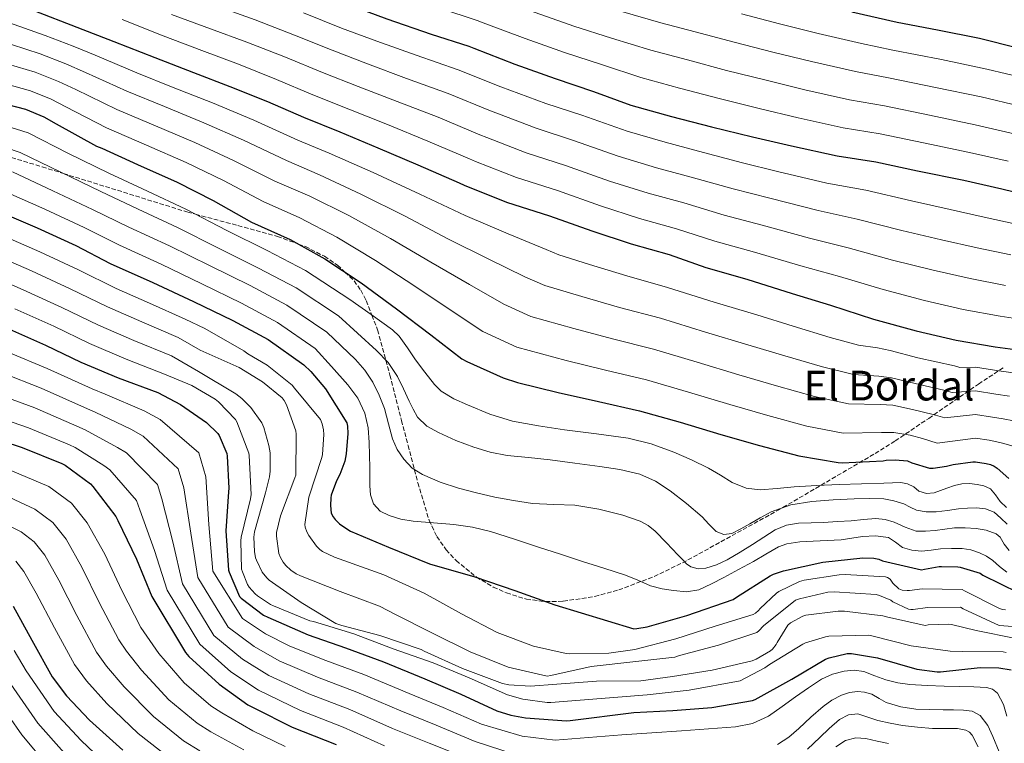
# Model space of a CAD drawing. Units: metres. Extents: x 637825 to 641276, y 4746006 to 4748389.
# Drawn here: x 638890 to 639271, y 4746232 to 4746512 of the extents above; entities that cross this region are included whole.
import ezdxf
from ezdxf.enums import TextEntityAlignment as Align

# ---------------------------------------------------------------- set-up
doc = ezdxf.new("R2010")
doc.units = ezdxf.units.M
doc.header["$MEASUREMENT"] = 0
doc.linetypes.add('DGN Style 3', pattern=[2.435891, 1.739922, -0.695969])
for name, color, linetype, lineweight in [('Curva de nivel directora', 30, 'Continuous', 30), ('Curva de nivel intermedia', 30, 'Continuous', 0), ('Texto de Área (paraje) menor', 7, 'Continuous', 0), ('Zona arbolada', 92, 'DGN Style 3', 0)]:
    doc.layers.add(name, color=color, linetype=linetype, lineweight=lineweight)
doc.styles.add('Style-Arial', font='arial.ttf')

msp = doc.modelspace()

# ---------------------------------------------------------------- linework, layer by layer
at = {"layer": 'Curva de nivel directora', "color": 30, "linetype": 'Continuous', "lineweight": 30, "flags": 128}
for points, elevation in [([(638878.06, 4746571.37), (638894.95, 4746565.29), (638910.86, 4746558.92), (638925.58, 4746552.59), (638940.39, 4746546.92), (638956.39, 4746539.37), (638972.68, 4746533.96), (638988.1, 4746528.71), (639002.5, 4746523.34), (639016.84, 4746517.7), (639031.82, 4746512.2), (639048.97, 4746506.31), (639063.62, 4746501.58)], 1000), ([(638880.78, 4746520.78), (638895.28, 4746515.37), (638911.95, 4746508.94), (638926.16, 4746503.47), (638942.06, 4746497.29), (638957.04, 4746491.47), (638971.12, 4746486.09), (638985.61, 4746480.17), (638999.56, 4746474.19), (639013.61, 4746468.46), (639028.36, 4746462.35), (639043.82, 4746455.76)], 975), ([(639211.74, 4746514.9), (639229.31, 4746510.9), (639244.86, 4746507.95), (639261.18, 4746504.79), (639275.94, 4746500.95)], 1025), ([(639063.62, 4746501.58), (639065.51, 4746500.87), (639081.38, 4746494.66), (639096.94, 4746489.1), (639111.82, 4746484.1), (639126.28, 4746478.86), (639142.02, 4746474.47), (639157.48, 4746470.37), (639173.32, 4746466.6), (639188.42, 4746463.01), (639206.09, 4746459.21), (639221.03, 4746456.93), (639237.13, 4746453.45), (639255.05, 4746449.73), (639269.8, 4746446.47), (639287.34, 4746442.24)], 1000), ([(638877, 4746481.19), (638892.08, 4746477.22), (638899.18, 4746474.27), (638903.88, 4746471.59), (638919.53, 4746462.98), (638921.61, 4746462.18), (638935.4, 4746455.81), (638950.73, 4746448.96), (638964.68, 4746441.92), (638979.5, 4746433.54), (638994.48, 4746426.82), (639007.82, 4746419.36), (639021.84, 4746410.08), (639035.63, 4746399.97), (639048.81, 4746389.89), (639060.84, 4746380.64), (639062.73, 4746379.62), (639076.78, 4746373.25), (639082.35, 4746371.52), (639098.16, 4746367.65), (639113.77, 4746364.16), (639129.61, 4746360.58), (639145.29, 4746356.13), (639161.04, 4746351.39), (639176.04, 4746347.17), (639191.28, 4746343.13), (639206.48, 4746340.51), (639207.98, 4746340.48), (639223.79, 4746341.25), (639225.07, 4746341.47), (639228.52, 4746341.63), (639233.23, 4746341.15), (639234.89, 4746340.41), (639241.84, 4746338.33), (639243.18, 4746338.33), (639248.4, 4746339.07), (639250.99, 4746339.77), (639258.6, 4746340.8), (639259.53, 4746340.8), (639263.66, 4746340.22), (639265.39, 4746339.74), (639266.83, 4746339.13), (639267.95, 4746338.4), (639272.46, 4746334.33)], 950), ([(639043.82, 4746455.76), (639059.79, 4746448.81), (639061.71, 4746447.88), (639078.16, 4746441.32), (639094.8, 4746436.01), (639111.12, 4746430.22), (639126.32, 4746425.13), (639141.04, 4746420.97), (639155.25, 4746416.01), (639171.05, 4746411.5), (639188.65, 4746405.96), (639203.47, 4746401.38), (639220.14, 4746396.04), (639236.56, 4746391.43), (639252.05, 4746387.88), (639267.12, 4746385.29), (639282.7, 4746383.24)], 975), ([(638881.06, 4746437.92), (638896.52, 4746431.36), (638911.49, 4746424.48), (638924.84, 4746417.6), (638941.35, 4746410.2), (638957.09, 4746402.88), (638972.26, 4746395.45), (638985.89, 4746388.09), (638999.69, 4746378.33), (639002.47, 4746375.74), (639008.07, 4746369.05), (639016.33, 4746355.84), (639016.58, 4746354.65), (639016.74, 4746351.71), (639016.16, 4746343.87), (639015.52, 4746341.12), (639013.6, 4746335.87), (639012.36, 4746333.5), (639010.28, 4746327.9), (639010.12, 4746326.94), (639009.99, 4746323.93), (639010.34, 4746320.92), (639011.08, 4746319.52), (639011.84, 4746318.49), (639013.57, 4746316.83), (639016.74, 4746314.59), (639017.83, 4746314.01), (639032.42, 4746307.77), (639048.39, 4746301.4), (639065.83, 4746296.35), (639081.35, 4746291.07), (639096.84, 4746285.44), (639127.36, 4746276.25), (639128.55, 4746276.28), (639132.61, 4746276.96), (639133.44, 4746277.24), (639147.91, 4746281.31), (639165.8, 4746287.58), (639167.17, 4746288.44), (639180.1, 4746296.76), (639181.45, 4746297.4), (639185.32, 4746298.65), (639200.49, 4746301.95), (639216.04, 4746303.61), (639220.23, 4746303.48), (639222.21, 4746303.1), (639223.59, 4746302.55), (639238.66, 4746298.97)], 925), ([(638884.64, 4746392.63), (638899.77, 4746386), (638913.41, 4746379.41), (638927.9, 4746373.3), (638943.2, 4746367.6), (638952.06, 4746362.96), (638962.05, 4746356.05), (638966.43, 4746351.79), (638966.94, 4746350.96), (638969.89, 4746343.99), (638970.08, 4746342.96), (638970.75, 4746330.61), (638970.59, 4746329.2), (638969.6, 4746314.07), (638970.59, 4746298.93), (638970.81, 4746298.1), (638974.85, 4746288.66), (638975.45, 4746288.05), (638984.06, 4746281.46), (638985.73, 4746280.69), (639001.37, 4746273.84), (639015.84, 4746268.88), (639030.49, 4746263.44), (639046.56, 4746256.82), (639060.48, 4746250.96), (639074.4, 4746244.5), (639079.84, 4746242.77), (639085.53, 4746241.71), (639101.37, 4746240.63), (639102.81, 4746240.75), (639127.33, 4746243.79), (639142.46, 4746244.66), (639157.57, 4746245.78), (639173.34, 4746248.5), (639174.37, 4746248.91), (639188.48, 4746256.78)], 900), ([(638875.33, 4746351.34), (638890.72, 4746346.41), (638906.08, 4746340.2), (638907.39, 4746339.46), (638917.15, 4746332.26), (638918.15, 4746331.27), (638926.98, 4746319.72), (638927.81, 4746318.06), (638935.01, 4746303.11), (638940.93, 4746288.74), (638953.92, 4746266.98), (638955.27, 4746265.54), (638967.01, 4746254.73), (638978.08, 4746246.82), (638980.32, 4746245.61), (638995.17, 4746238.09), (639012.26, 4746231.4)], 875), ([(639238.66, 4746298.97), (639239.85, 4746299.32), (639245.54, 4746300.25), (639246.44, 4746300.34), (639252.68, 4746300.18), (639253.7, 4746300.02), (639261.38, 4746297.69), (639262.37, 4746297.02), (639276.13, 4746290.23)], 925), ([(638887.23, 4746284.97), (638894.49, 4746271.78), (638902.4, 4746257.58), (638907.84, 4746250.25), (638916.83, 4746240.9), (638929.73, 4746229.19)], 850), ([(639188.48, 4746256.78), (639201.5, 4746264.43), (639202.91, 4746264.97), (639209.89, 4746266.67), (639211.62, 4746266.61), (639221.66, 4746264.97), (639236.86, 4746260.65), (639244.77, 4746259.6), (639246.08, 4746259.6), (639261.41, 4746261.23), (639268.54, 4746261.07), (639273.34, 4746260.37)], 900)]:
    msp.add_lwpolyline(points, dxfattribs=dict(at, elevation=elevation))
at = {"layer": 'Curva de nivel intermedia', "color": 30, "linetype": 'Continuous', "lineweight": 0, "flags": 128}
for points, elevation in [([(639024.44, 4746537.04), (639039.06, 4746531.91), (639055.82, 4746526.27), (639070.04, 4746521.44), (639072.8, 4746520.4), (639089.2, 4746514.65), (639104.18, 4746509.34), (639118.75, 4746504.78), (639133.97, 4746500.06), (639148.1, 4746496.3), (639163.28, 4746492.27), (639178.53, 4746488.43), (639193.59, 4746484.76), (639210.77, 4746480.93), (639224.32, 4746478.53), (639241.79, 4746474.94), (639259.5, 4746471.23), (639274.51, 4746467.77)], 1010), ([(638966.89, 4746516.8), (638980.93, 4746511.79), (638996.13, 4746505.92), (639010.65, 4746500.03), (639024.34, 4746494.77), (639039.47, 4746489.16), (639055.57, 4746483.29), (639071.9, 4746476.65), (639075.02, 4746475.41), (639089.57, 4746469.94), (639104.11, 4746465.17), (639121.36, 4746459.08), (639136.19, 4746454.62), (639149.52, 4746450.98), (639165.86, 4746446.42), (639179.98, 4746442.76), (639198.73, 4746437.99), (639213.78, 4746434.75), (639231.13, 4746430.32), (639246.45, 4746426.66), (639260.23, 4746423.58), (639273.24, 4746420.91)], 990), ([(639052.39, 4746516.29), (639066.83, 4746511.51), (639069.15, 4746510.64), (639085.29, 4746504.66), (639100.56, 4746499.22), (639115.28, 4746494.44), (639130.13, 4746489.46), (639145.06, 4746485.39), (639160.38, 4746481.32), (639175.92, 4746477.52), (639191.01, 4746473.89), (639208.43, 4746470.07), (639222.67, 4746467.73), (639239.46, 4746464.2), (639257.28, 4746460.48), (639272.16, 4746457.12)], 1005), ([(638948.51, 4746513.89), (638963.61, 4746508.36), (638977.66, 4746503.23), (638992.62, 4746497.34), (639006.96, 4746491.42), (639020.77, 4746486), (639035.77, 4746480.22), (639051.65, 4746474.11), (639067.86, 4746467.37), (639070.58, 4746466.24), (639085.77, 4746460.4), (639101, 4746455.45), (639117.95, 4746449.46), (639132.9, 4746444.79), (639146.69, 4746440.98), (639162.32, 4746436.28), (639177, 4746432.34), (639195.37, 4746427.31), (639210.34, 4746423.63), (639227.47, 4746418.89), (639243.15, 4746414.92), (639257.5, 4746411.68), (639271.2, 4746409.04)], 985), ([(638999.63, 4746514.5), (639014.35, 4746508.65), (639027.92, 4746503.55), (639043.18, 4746498.09), (639059.48, 4746492.47), (639075.93, 4746485.94), (639079.45, 4746484.59), (639093.38, 4746479.48), (639107.21, 4746474.89), (639124.78, 4746468.7), (639139.48, 4746464.45), (639152.35, 4746460.98), (639169.4, 4746456.55), (639182.95, 4746453.18), (639202.09, 4746448.67), (639217.21, 4746445.87), (639234.79, 4746441.74), (639249.74, 4746438.41), (639262.96, 4746435.48), (639275.29, 4746432.78)], 995), ([(639122.22, 4746515.12), (639137.82, 4746510.66), (639151.14, 4746507.22), (639166.18, 4746503.21), (639181.13, 4746499.35), (639196.17, 4746495.64), (639213.11, 4746491.79), (639225.96, 4746489.32), (639244.12, 4746485.69), (639261.73, 4746481.98), (639276.87, 4746478.42)], 1015), ([(639169.09, 4746514.16), (639183.73, 4746510.26), (639198.75, 4746506.51), (639215.46, 4746502.66), (639227.6, 4746500.12), (639246.45, 4746496.44), (639263.96, 4746492.73), (639279.23, 4746489.06)], 1020), ([(638883.71, 4746511.37), (638899.61, 4746505.82), (638910.5, 4746501.58), (638919.04, 4746498.12), (638935.15, 4746491.36), (638949.21, 4746485.7), (638964.45, 4746479.66), (638980.35, 4746472.96), (638997.46, 4746465.28), (639009.48, 4746460.25), (639026.5, 4746452.79), (639044.55, 4746444.39), (639062.09, 4746436.07), (639078.71, 4746428.99), (639093.42, 4746423.02), (639098.38, 4746420.91), (639110.27, 4746417.12), (639124.62, 4746412.71), (639140.41, 4746408.31), (639158.46, 4746402.55), (639174.94, 4746397.62), (639189.03, 4746393.31), (639203.41, 4746388.97), (639214.32, 4746385.92), (639221.67, 4746384.86), (639226.57, 4746383.82), (639237.3, 4746381.05), (639251.47, 4746377.9), (639253.53, 4746377.36), (639259.53, 4746377.43), (639268.65, 4746375.98), (639275.2, 4746375.07)], 970), ([(638929.43, 4746511.96), (638945.28, 4746505.59), (638960.32, 4746499.91), (638974.39, 4746494.66), (638989.12, 4746488.75), (639003.26, 4746482.8), (639017.19, 4746477.23), (639032.07, 4746471.28), (639047.74, 4746464.93), (639063.83, 4746458.09), (639066.15, 4746457.06), (639081.96, 4746450.86), (639097.9, 4746445.73), (639114.53, 4746439.84), (639129.61, 4746434.96), (639143.86, 4746430.97), (639158.78, 4746426.15), (639174.03, 4746421.92), (639192.01, 4746416.64), (639206.9, 4746412.51), (639223.8, 4746407.47), (639239.85, 4746403.18), (639254.77, 4746399.78), (639269.16, 4746397.16), (639284.23, 4746394.88)], 980), ([(638880.95, 4746504.08), (638897.72, 4746498.67), (638907.67, 4746494.76), (638915.25, 4746491.48), (638931.24, 4746484.27), (638945.76, 4746478.23), (638961.02, 4746471.98), (638976.43, 4746465.2), (638992.97, 4746457.34), (639005.73, 4746451.9), (639021.83, 4746444.43), (639038.87, 4746435.81), (639055.48, 4746427.04), (639071.23, 4746419.21), (639085.27, 4746412.42), (639092.98, 4746408.99), (639107.24, 4746404.75), (639121.91, 4746400.57), (639137.71, 4746396.38), (639155.17, 4746390.94), (639171.47, 4746386.06), (639185.78, 4746381.77), (639200.38, 4746377.51), (639212.36, 4746374.57), (639222.2, 4746373.95), (639227.06, 4746373.28), (639236.28, 4746371.08), (639247.33, 4746368.53), (639250.6, 4746367.61), (639259.53, 4746368.27), (639267.4, 4746367.04), (639272.75, 4746366.24)], 965), ([(638878.2, 4746496.79), (638895.84, 4746491.52), (638904.84, 4746487.93), (638911.46, 4746484.85), (638927.34, 4746477.17), (638942.3, 4746470.75), (638957.59, 4746464.31), (638972.52, 4746457.44), (638988.48, 4746449.41), (639001.98, 4746443.54), (639017.16, 4746436.08), (639033.19, 4746427.24), (639048.86, 4746418.02), (639063.76, 4746409.44), (639077.13, 4746401.83), (639087.58, 4746397.08), (639104.21, 4746392.38), (639119.19, 4746388.43), (639135.01, 4746384.44), (639151.88, 4746379.34), (639167.99, 4746374.51), (639182.54, 4746370.24), (639197.34, 4746366.05), (639210.4, 4746363.22), (639222.73, 4746363.05), (639227.55, 4746362.73), (639235.26, 4746361.1), (639243.18, 4746359.15), (639247.68, 4746357.85), (639259.53, 4746359.12), (639266.16, 4746358.1), (639270.3, 4746357.41), (639274.23, 4746356.66)], 960), ([(638875.44, 4746489.5), (638893.96, 4746484.37), (638902.01, 4746481.1), (638907.67, 4746478.22), (638923.44, 4746470.08), (638938.85, 4746463.28), (638954.16, 4746456.64), (638968.6, 4746449.68), (638983.99, 4746441.47), (638998.23, 4746435.18), (639012.49, 4746427.72), (639027.51, 4746418.66), (639042.24, 4746408.99), (639056.28, 4746399.66), (639068.99, 4746391.23), (639082.18, 4746385.16), (639101.18, 4746380.02), (639116.48, 4746376.3), (639132.31, 4746372.51), (639148.58, 4746367.73), (639164.51, 4746362.95), (639179.29, 4746358.7), (639194.31, 4746354.59), (639208.44, 4746351.86), (639223.26, 4746352.15), (639228.04, 4746352.18), (639234.25, 4746351.13), (639239.04, 4746349.78), (639244.76, 4746348.09), (639259.53, 4746349.96), (639264.91, 4746349.16), (639267.84, 4746348.57), (639270.53, 4746347.89), (639273.64, 4746347.05)], 955), ([(638875.23, 4746473.67), (638893.03, 4746468.05), (638908.71, 4746460.08), (638924.34, 4746452.44), (638939.23, 4746445.51), (638954.06, 4746438.59), (638969.87, 4746430.32), (638985.53, 4746422.56), (639000.34, 4746414.84), (639017.57, 4746403.61), (639025.77, 4746397.76), (639033.97, 4746391.9), (639036.63, 4746389.43), (639039.82, 4746384.92), (639042.9, 4746380.29), (639046.58, 4746375.5), (639050.26, 4746370.72), (639052.9, 4746368.12), (639057.78, 4746365.24), (639063.06, 4746362.91), (639071.63, 4746359.24), (639080.47, 4746356.57), (639090.52, 4746354.77), (639100.6, 4746353.21)], 945), ([(638872.48, 4746466.4), (638890.04, 4746460.52), (638905.66, 4746452.9), (638921.13, 4746445.45), (638935.63, 4746438.53)], 940), ([(638887.05, 4746452.98), (638902.61, 4746445.72), (638917.92, 4746438.46), (638932.04, 4746431.55), (638947.7, 4746424.4), (638963.48, 4746416.6), (638978.9, 4746409.01), (638993.11, 4746401.47), (639008.63, 4746390.97), (639014.18, 4746385.66), (639019.73, 4746380.35), (639023.34, 4746376.23), (639026.39, 4746371.61), (639028.89, 4746366.62), (639030.9, 4746361.44), (639032.49, 4746355.56), (639034.07, 4746349.66), (639035.87, 4746345.58), (639038.39, 4746341.79), (639041.68, 4746338.41), (639045.59, 4746335.9)], 935), ([(638884.05, 4746445.45), (638899.56, 4746438.54), (638914.71, 4746431.47), (638928.44, 4746424.58), (638944.53, 4746417.3), (638960.29, 4746409.74), (638975.58, 4746402.23), (638989.5, 4746394.78), (639004.16, 4746384.65), (639010.46, 4746377.65), (639016.76, 4746370.65), (639020.65, 4746365.5), (639023.38, 4746359.58)], 930), ([(638935.63, 4746438.53), (638950.88, 4746431.49), (638966.67, 4746423.46), (638982.22, 4746415.79), (638996.73, 4746408.15), (639013.1, 4746397.29), (639020.48, 4746390.6), (639027.86, 4746383.9), (639032.34, 4746379.22), (639035.99, 4746373.85), (639038.27, 4746369.11), (639040.44, 4746364.32), (639041.97, 4746361.16), (639043.73, 4746358.08), (639047.36, 4746354.66), (639051.83, 4746352.22), (639058.52, 4746349.03), (639065.43, 4746346.43), (639071.84, 4746344.57), (639078.36, 4746343.29), (639086.66, 4746342.43), (639094.96, 4746341.57), (639104.6, 4746340.33), (639114.23, 4746339.04), (639121.98, 4746337.81), (639129.65, 4746336.03), (639135.81, 4746333.34), (639141.46, 4746329.57), (639147.75, 4746324.63), (639153.78, 4746319.48), (639156.42, 4746316.66), (639159.19, 4746313.85), (639162.17, 4746312.66), (639165.27, 4746313.12), (639168.77, 4746314.9), (639172.24, 4746316.76), (639176.32, 4746319.11), (639180.47, 4746321.4), (639188.15, 4746324.12), (639196.21, 4746325.4), (639204.45, 4746326.11), (639212.69, 4746326.52), (639218.4, 4746326.66), (639224.12, 4746326.49), (639228.02, 4746325.77), (639231.83, 4746324.54), (639234.24, 4746323.33), (639236.69, 4746322.17), (639240.55, 4746321.42), (639244.4, 4746321.4), (639248.72, 4746321.98), (639253.04, 4746322.59), (639256.48, 4746322.88), (639259.92, 4746323.03), (639263.38, 4746322.64), (639266.74, 4746321.37), (639269.36, 4746319.06), (639271.83, 4746316.63)], 940), ([(638880.89, 4746429.29), (638897.63, 4746422.01), (638912.49, 4746415.06), (638927.18, 4746407.89), (638940.07, 4746402.16), (638953.8, 4746396.06), (638961.4, 4746392.35), (638976.54, 4746383.8), (638978.01, 4746382.65), (638985.56, 4746378.2), (638995.23, 4746370.43), (638996.15, 4746369.37), (639006.2, 4746357.15), (639006.84, 4746355.48), (639007.39, 4746353.18), (639007.48, 4746351.42), (639006.9, 4746343.64), (639006.65, 4746342.43), (639001.72, 4746327.1), (639000.09, 4746316.54), (639000.28, 4746315.58), (639000.92, 4746313.69), (639001.66, 4746312.32), (639004.6, 4746308.19), (639005.91, 4746306.91), (639007, 4746306.14), (639011.58, 4746303.87), (639015.22, 4746302.59), (639030.62, 4746297.15), (639046.23, 4746290.04), (639060.7, 4746282.04), (639074.46, 4746274.84), (639088.6, 4746269.53), (639101.24, 4746266.59), (639102.58, 4746266.46), (639117.66, 4746266.75), (639127.83, 4746268.25), (639143.7, 4746272.35), (639158.87, 4746277.27), (639173.56, 4746281.69), (639174.49, 4746282.3), (639175.67, 4746283.32), (639176.28, 4746284.06), (639182.65, 4746290.01), (639183.48, 4746290.59), (639191.45, 4746294.49), (639193.31, 4746295.03), (639206.87, 4746297.11), (639209.15, 4746297.18), (639224.76, 4746296.31), (639225.59, 4746296.02), (639226.55, 4746295.35), (639227.64, 4746293.85), (639229.88, 4746291.67), (639231.19, 4746291.22), (639233.15, 4746290.97), (639234.04, 4746290.97), (639238.91, 4746291.61), (639254.39, 4746291.35), (639255.35, 4746290.94), (639268.83, 4746284.06), (639269.98, 4746283.74), (639271.16, 4746283.58)], 920), ([(638878.24, 4746421.71), (638894.38, 4746414.66), (638909.31, 4746407.8), (638923.74, 4746400.77), (638937.03, 4746394.95), (638951.15, 4746388.95), (638959.67, 4746384.03), (638974.68, 4746377.34), (638983.67, 4746371.8), (638991.39, 4746365.56), (638992.15, 4746364.54), (638993.05, 4746362.88), (638996.6, 4746352.76), (638996.73, 4746351.48), (638996.57, 4746335.71), (638996.25, 4746334.65), (638990.68, 4746319.87), (638989.21, 4746313.44), (638989.21, 4746312.03), (638990.07, 4746305.31), (638990.65, 4746303.84), (638991.74, 4746301.95), (638992.7, 4746300.7), (638994.74, 4746298.85), (638996.73, 4746297.5), (638998.46, 4746296.67), (639013.82, 4746290.59), (639028.95, 4746285.02), (639035.13, 4746281.79), (639049.3, 4746274.59), (639064.09, 4746267.29), (639078.74, 4746261.4), (639093.85, 4746257.88), (639095.29, 4746258.11), (639110.87, 4746261.66), (639128.22, 4746263.58), (639143.22, 4746265.27), (639145.02, 4746265.82)], 915), ([(638875.59, 4746414.13), (638891.13, 4746407.32), (638906.13, 4746400.53), (638920.29, 4746393.65), (638933.99, 4746387.73), (638948.5, 4746381.83), (638958.91, 4746375.71), (638973.46, 4746367.07), (638975.74, 4746365.28), (638979.16, 4746361.79), (638983.48, 4746355.84), (638984.25, 4746354.08), (638986.23, 4746347.16), (638986.65, 4746344.32), (638986.74, 4746337.21), (638986.49, 4746335.04), (638984.92, 4746328.77), (638980.66, 4746313.69), (638980.44, 4746311.61), (638980.63, 4746306.14), (638981.08, 4746303.71), (638981.37, 4746302.81), (638983.64, 4746298.14), (638985.43, 4746295.87), (638986.33, 4746295.07), (638998.71, 4746286.33), (639012.15, 4746278.3), (639014.46, 4746277.5), (639029.18, 4746273.66), (639045.11, 4746268.16), (639046.26, 4746267.58), (639061.05, 4746260.86), (639076.57, 4746255.07), (639078.97, 4746254.56), (639087.42, 4746253.98), (639097.59, 4746254.75), (639112.89, 4746255.9), (639130.07, 4746256.06), (639142.36, 4746257.76), (639157.75, 4746260.25), (639173.11, 4746263.83), (639174.71, 4746264.47), (639180.28, 4746267.71), (639181.02, 4746268.35), (639182.46, 4746270.14), (639182.81, 4746270.97)], 910), ([(638887.89, 4746399.97), (638902.95, 4746393.27), (638916.85, 4746386.53), (638930.95, 4746380.52), (638945.85, 4746374.72), (638956.44, 4746370.3), (638965.46, 4746365.02), (638966.74, 4746364), (638973.34, 4746357.21), (638973.82, 4746356.32), (638978.46, 4746344.19), (638978.62, 4746343.26), (638979.35, 4746328.13), (638979.06, 4746326.43), (638975.54, 4746311.71), (638975.38, 4746310.24), (638975.64, 4746299.29), (638975.93, 4746298.21), (638977.98, 4746293.37), (638978.62, 4746292.35), (638980.92, 4746289.73), (638981.75, 4746288.99), (638986.84, 4746285.66), (638988.02, 4746285.09), (639002.01, 4746279.33), (639003.45, 4746278.97), (639019.1, 4746274.24), (639034.33, 4746268.41), (639049.78, 4746263.07), (639063.7, 4746257.18), (639078.55, 4746250.65), (639084.5, 4746248.99), (639093.88, 4746247.74), (639095.22, 4746247.74), (639132.5, 4746250.72), (639148.76, 4746252.41), (639168.57, 4746256.03), (639178.1, 4746261.05), (639179.93, 4746262.43), (639192.76, 4746270.3), (639193.82, 4746270.78)], 905), ([(638885.55, 4746383.15), (638900.48, 4746376.87), (638917.77, 4746369.11), (638922.81, 4746366.95), (638938.01, 4746360.53), (638944.11, 4746357.24), (638959.13, 4746344.3), (638961.79, 4746335.04), (638962.99, 4746316.59), (638964.55, 4746298.48), (638975.97, 4746280.15), (638984.94, 4746274.2), (638994.27, 4746269.51), (639008.25, 4746263.91), (639022.87, 4746258.51), (639040.45, 4746251.24), (639053.64, 4746245.81), (639068.47, 4746239.36), (639084.24, 4746234.62), (639096.93, 4746233.17), (639122.8, 4746235.2)], 895), ([(638883, 4746375.2), (638898.04, 4746369.25), (638914.85, 4746361.88), (638918.96, 4746360.08), (638932.79, 4746353.46), (638937.62, 4746350.74), (638951.09, 4746338.15), (638953.29, 4746330.8), (638955.99, 4746313.22), (638958.65, 4746296.04), (638970.46, 4746276.86), (638980.46, 4746269.33), (638990.23, 4746263.84), (639004.98, 4746257.45), (639020.22, 4746251.73), (639037.27, 4746244.47), (639050.94, 4746238.91), (639065.98, 4746232.63), (639081.49, 4746227.62)], 890), ([(638880.44, 4746367.25), (638895.6, 4746361.64), (638911.93, 4746354.66), (638915.1, 4746353.21), (638927.58, 4746346.4), (638931.13, 4746344.25), (638943.05, 4746332.01), (638944.8, 4746326.55), (638949, 4746309.85), (638952.74, 4746293.61), (638964.94, 4746273.57), (638975.98, 4746264.47), (638986.18, 4746258.17), (639001.71, 4746251), (639017.56, 4746244.95), (639034.08, 4746237.69), (639048.25, 4746232.01), (639063.48, 4746225.89)], 885), ([(638877.89, 4746359.29), (638893.16, 4746354.02), (638909, 4746347.43), (638911.25, 4746346.34), (638922.37, 4746339.33), (638924.64, 4746337.76), (638935.02, 4746325.86), (638936.3, 4746322.3), (638942.01, 4746306.48), (638946.84, 4746291.18), (638959.43, 4746270.28), (638971.49, 4746259.6), (638982.13, 4746252.5), (638998.44, 4746244.54), (639014.91, 4746238.18), (639030.9, 4746230.91)], 880), ([(639023.38, 4746359.58), (639024.59, 4746353.98), (639025.01, 4746348.32), (639025.13, 4746343.38), (639025.23, 4746338.43), (639025.27, 4746334.94), (639025.3, 4746331.46), (639025.53, 4746328), (639026.61, 4746324.61), (639029.2, 4746321.71), (639032.69, 4746320), (639037.31, 4746318.62), (639042, 4746317.79), (639049.92, 4746317.24), (639057.81, 4746316.57), (639064.94, 4746315.53), (639071.92, 4746313.89), (639081.24, 4746310.87), (639090.55, 4746307.84), (639099.01, 4746305.07), (639107.47, 4746302.3), (639115.81, 4746299.65), (639124.15, 4746297.02), (639129, 4746294.97), (639133.87, 4746292.83), (639138.29, 4746291.69), (639142.77, 4746291.04), (639147.71, 4746290.53), (639152.53, 4746291.29), (639157.44, 4746293.6), (639162.2, 4746296.09), (639167.93, 4746299.16), (639173.65, 4746302.24), (639178.41, 4746305.12), (639183.32, 4746307.9), (639186.56, 4746309.04), (639191.61, 4746309.83), (639196.72, 4746310.17), (639202.14, 4746310.38), (639207.54, 4746310.62), (639211.74, 4746311.24), (639215.92, 4746311.93), (639220.92, 4746312.16), (639225.91, 4746311.55), (639228.62, 4746309.68), (639231.32, 4746307.64), (639234.99, 4746306.62), (639238.71, 4746306.3), (639242.39, 4746306.69), (639246.07, 4746307.1), (639250.24, 4746307.32), (639254.42, 4746307.32), (639257.79, 4746306.81), (639261.08, 4746305.66), (639263.77, 4746304.28), (639266.29, 4746302.68), (639268.91, 4746300.3), (639271.76, 4746298.07)], 930), ([(639100.6, 4746353.21), (639112.89, 4746351.68), (639125.17, 4746350.01), (639134.16, 4746347.73), (639142.9, 4746344.51), (639149.68, 4746341.59), (639156.31, 4746338.4), (639160.86, 4746335.65), (639165.49, 4746332.86), (639170.79, 4746330.68), (639176.28, 4746329.92), (639182.86, 4746330.49), (639189.46, 4746331.1), (639198.15, 4746331.66), (639206.84, 4746332.09), (639215.49, 4746332.33), (639224.15, 4746332.57), (639227.4, 4746332.67), (639230.64, 4746332.76), (639233.24, 4746332.27), (639235.73, 4746331.16), (639237.68, 4746329.47), (639240.64, 4746328.6), (639243.6, 4746328.8), (639246.05, 4746329.73), (639248.5, 4746330.68), (639251.39, 4746331.6), (639254.32, 4746332.35), (639257.25, 4746332.44), (639260.21, 4746332.03), (639262.86, 4746331.48), (639265.36, 4746330.36), (639267.35, 4746328), (639269.11, 4746325.47), (639271.6, 4746323.18)], 945), ([(638992.49, 4746230.7), (638979.95, 4746236.7), (638968, 4746243.65), (638963.77, 4746246.46), (638953.42, 4746255.27), (638943.59, 4746266.65), (638938.92, 4746273.32), (638936.71, 4746276.66), (638929.33, 4746290.97), (638922.75, 4746305.1), (638915.93, 4746317.19), (638909.82, 4746324.87), (638901.04, 4746331.28), (638883.66, 4746338.61)], 870), ([(639045.59, 4746335.9), (639052.47, 4746332.92), (639059.54, 4746330.62), (639066.54, 4746328.81), (639073.59, 4746327.2), (639080.9, 4746325.81), (639088.24, 4746324.7), (639096.39, 4746324.3), (639104.56, 4746324.03), (639113.89, 4746322.55), (639123.09, 4746320.16), (639129.84, 4746317.83), (639132.94, 4746316.19), (639135.64, 4746314.01), (639140.03, 4746309.46), (639144.4, 4746304.89), (639146.11, 4746303.1), (639147.83, 4746301.31), (639149.39, 4746300.21), (639152.29, 4746299.45), (639155.19, 4746299.68), (639159.39, 4746301.02), (639163.48, 4746302.94), (639168.47, 4746305.84), (639173.36, 4746308.8), (639177.67, 4746311.68), (639182.07, 4746314.52), (639186.47, 4746316.32), (639191.12, 4746317.05), (639195.94, 4746317.19), (639200.76, 4746317.34), (639206.13, 4746317.68), (639211.51, 4746318.04), (639216.26, 4746318.47), (639221.01, 4746318.88), (639224.6, 4746318.45), (639228.15, 4746317.44), (639232.35, 4746315.55), (639236.6, 4746314.01), (639240.29, 4746313.94), (639243.99, 4746314.27), (639247.7, 4746314.8), (639251.41, 4746315.29), (639255.6, 4746315.31), (639259.8, 4746314.97), (639263.72, 4746314.32), (639267.51, 4746312.92), (639269.06, 4746311.63), (639270.7, 4746308.97), (639272.66, 4746306.55)], 935), ([(638976.52, 4746229.33), (638963.73, 4746236.33), (638958.5, 4746239.64), (638947.49, 4746248.75), (638936.9, 4746260.22), (638931.15, 4746267.55), (638928.13, 4746271.89), (638920.62, 4746286.18), (638913.87, 4746300.07), (638907.74, 4746310.93), (638902.64, 4746317.37), (638895.67, 4746322.53), (638879.74, 4746329.81)], 865), ([(638959.45, 4746229.01), (638953.23, 4746232.82), (638941.57, 4746242.23), (638930.21, 4746253.78), (638923.38, 4746261.79), (638919.56, 4746267.12), (638911.91, 4746281.38), (638904.99, 4746295.04), (638899.55, 4746304.66), (638895.45, 4746309.86), (638890.31, 4746313.79), (638875.83, 4746321.01)], 860), ([(638947.96, 4746226), (638935.65, 4746235.71), (638923.52, 4746247.34), (638915.61, 4746256.02), (638910.98, 4746262.35), (638903.2, 4746276.58), (638896.11, 4746290), (638891.36, 4746298.4), (638888.27, 4746302.36)], 855), ([(639145.02, 4746265.82), (639160.12, 4746269.82), (639174.94, 4746274.84), (639175.8, 4746275.48), (639177.62, 4746277.34), (639189.98, 4746287.23), (639191.42, 4746287.77), (639202.46, 4746290.39), (639204.89, 4746290.55), (639221.11, 4746289.43), (639222.43, 4746289.08), (639226.84, 4746287.23), (639227.64, 4746286.68), (639233.63, 4746283.77), (639234.52, 4746283.64), (639235.51, 4746283.64), (639240.99, 4746284.41), (639253.72, 4746284.54), (639254.78, 4746283.93), (639268.67, 4746277.43), (639270.59, 4746277.3), (639285.72, 4746276.25)], 915), ([(639182.81, 4746270.97), (639186.91, 4746277.66), (639187.99, 4746278.46), (639192.83, 4746281.15), (639193.91, 4746281.43), (639206.49, 4746283.07), (639208.86, 4746283.07), (639223.71, 4746281.21), (639225.15, 4746280.79), (639240.15, 4746277.53), (639241.21, 4746277.72), (639249.27, 4746278.01), (639250.33, 4746277.88), (639259.83, 4746275.51), (639275.13, 4746272.47)], 910), ([(639193.82, 4746270.78), (639201.59, 4746273.15), (639202.84, 4746273.34), (639218.14, 4746273.75), (639219.51, 4746273.47), (639234.68, 4746269.63), (639249.72, 4746267.54), (639254.55, 4746267.48), (639270.3, 4746267.26), (639271.42, 4746267.1)], 905), ([(638887.7, 4746267.81), (638892.31, 4746259.9), (638903.07, 4746244.21), (638913.6, 4746233.04), (638923.88, 4746223.23)], 845), ([(639122.8, 4746235.2), (639134.32, 4746235.95), (639145.84, 4746236.7), (639156.27, 4746237.45), (639166.7, 4746238.3), (639173.33, 4746239.54), (639179.47, 4746242.36), (639184.75, 4746246.1), (639189.93, 4746249.88), (639194.94, 4746253.33), (639200.05, 4746256.7), (639204.29, 4746258.68), (639208.81, 4746259.87), (639212.59, 4746260.23), (639216.33, 4746259.74), (639220.58, 4746258.06), (639224.85, 4746256.41), (639229.5, 4746255.3), (639234.22, 4746254.62), (639240.85, 4746254.29), (639247.47, 4746254.04), (639253.21, 4746253.91), (639258.96, 4746253.79), (639263.87, 4746253.53), (639266.17, 4746252.81), (639268.11, 4746251.26), (639270.38, 4746246.94), (639271.73, 4746242.46)], 895), ([(638886.38, 4746254.76), (638896.85, 4746239.69), (638907.06, 4746228.19)], 840), ([(638880.44, 4746249.62), (638890.62, 4746235.16), (638900.51, 4746223.34)], 835), ([(639182.99, 4746231.45), (639187.35, 4746234.33), (639191.25, 4746237.69), (639195.93, 4746241.96), (639200.65, 4746246.2), (639203.98, 4746248.57), (639207.69, 4746250.52), (639210.81, 4746251.57), (639213.93, 4746251.93), (639216.67, 4746251.67), (639219.41, 4746250.88), (639222.26, 4746249.28), (639225.07, 4746247.74), (639230.7, 4746245.96), (639236.46, 4746245.08), (639241.77, 4746244.96), (639247.09, 4746244.86), (639251.04, 4746244.8), (639254.99, 4746244.73), (639258.29, 4746244.33), (639261.33, 4746242.72), (639264.33, 4746238.84), (639266.25, 4746234.56), (639268.71, 4746228.62)], 890), ([(639194.62, 4746229.64), (639199.34, 4746234.17), (639202.94, 4746237.68), (639207.02, 4746241.12), (639210.48, 4746242.96), (639214, 4746243.29), (639217.9, 4746242.06), (639221.81, 4746240.73), (639226.5, 4746239.66), (639231.28, 4746238.78), (639237.13, 4746238.13), (639242.99, 4746237.69), (639247.82, 4746237.69), (639252.65, 4746237.69), (639255.88, 4746237), (639257.29, 4746236.21), (639258.32, 4746235.04), (639260.65, 4746230.6)], 885), ([(639205.59, 4746230.6), (639209.29, 4746232.96), (639213.24, 4746233.99), (639217.2, 4746233.82), (639221.53, 4746232.75), (639225.9, 4746231.77)], 880)]:
    msp.add_lwpolyline(points, dxfattribs=dict(at, elevation=elevation))
at = {"layer": 'Zona arbolada', "color": 92, "linetype": 'DGN Style 3', "lineweight": 0}
msp.add_polyline3d([(638842.39, 4746472.05, 937.21), (638898.49, 4746454.95, 939.38), (638906.73, 4746452.38, 940), (638954.52, 4746437.49, 944.65), (638957.84, 4746436.61, 945), (638974.24, 4746432.23, 946.99), (638989.48, 4746428.04, 948.99), (638997.65, 4746425.04, 950), (639000.31, 4746424.07, 950.3), (639007.72, 4746420.32, 950.86), (639012.73, 4746416.96, 950.63), (639015.61, 4746414.2, 950), (639019.13, 4746410.84, 948.88), (639021.74, 4746407.22, 947.79), (639023.9, 4746403.19, 946.61), (639026.05, 4746397.55, 945), (639028.25, 4746391.82, 943.35), (639033.03, 4746374.33, 942.75), (639037.47, 4746356.85, 941.38), (639040.08, 4746347.15, 939.99), (639043.83, 4746332.65, 936.93), (639048.22, 4746318.2, 934.22), (639051.18, 4746311.89, 933.29), (639054.81, 4746306.74, 932.47), (639058.65, 4746302.58, 931.78), (639066.49, 4746296.23, 930.77), (639073.01, 4746292.37, 930.29), (639078.1, 4746290.07, 930.13), (639085.81, 4746287.68, 930.33), (639093.27, 4746286.71, 931.14), (639100.1, 4746286.87, 932.25), (639112.32, 4746288.73, 934.22), (639121.55, 4746291.24, 935.74), (639135.22, 4746296.42, 938.04), (639148.31, 4746302.84, 940.36), (639185.1, 4746323.14, 947.18), (639220.76, 4746344.05, 954.18), (639228.5, 4746348.92, 956.11), (639241.47, 4746357.63, 960.65), (639260.71, 4746370.89, 968.84), (639270.77, 4746377.49, 972.88)], dxfattribs=at)

# ---------------------------------------------------------------- texts
at = {"layer": 'Texto de Área (paraje) menor', "color": 7, "linetype": 'Continuous', "lineweight": 0, "style": 'Style-Arial'}
msp.add_text('El Bordal', height=11.5, dxfattribs=at).set_placement((639226.13, 4746370.3, 962.77), align=Align.MIDDLE_CENTER)

doc.saveas('drawing.dxf')
